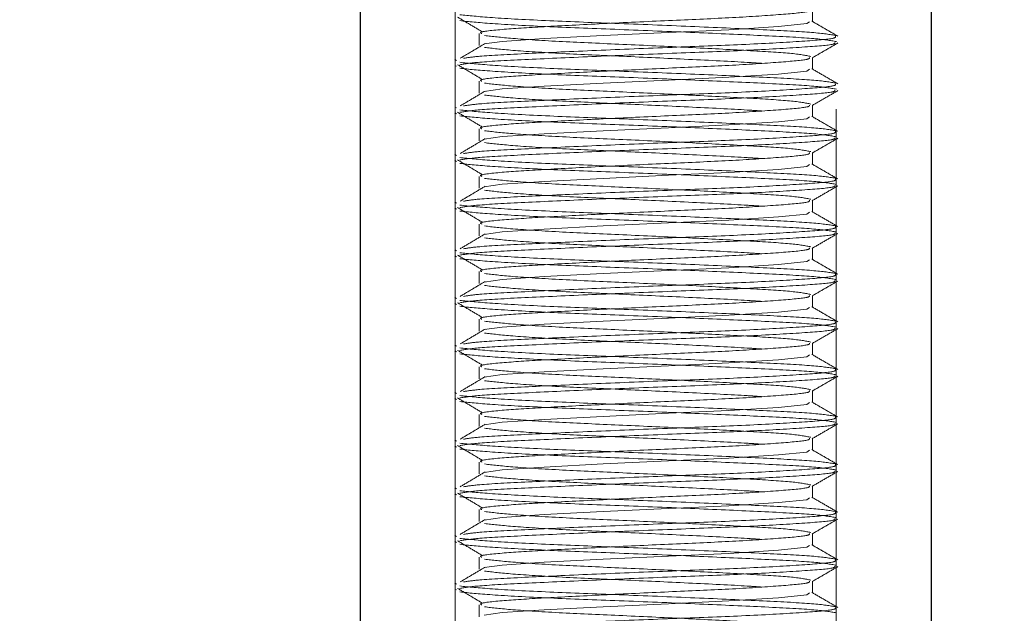
# Paper-space layout 'Sheet2' of a CAD drawing. Units: millimetres. Extents: x 5 to 292, y 5 to 205.
# Drawn here: x 23 to 24, y 133 to 134 of the extents above; entities that cross this region are included whole.
import ezdxf

# ---------------------------------------------------------------- set-up
doc = ezdxf.new("R2010")
doc.units = ezdxf.units.MM
doc.linetypes.add('HIDDEN', pattern=[1.905, 1.27, -0.635])

psp = doc.layouts.new('Sheet2')

# ---------------------------------------------------------------- linework, layer by layer
at = {"color": 7, "linetype": 'Continuous', "lineweight": 25}
for p, q in [((23.41036, 133.90414), (23.41036, 130.33271)), ((24.2675, 130.33271), (24.2675, 133.90414))]:
    psp.add_line(p, q, dxfattribs=at)
at = {"color": 7, "linetype": 'HIDDEN', "lineweight": 18}
for p, q in [((23.55322, 133.90414), (23.55322, 130.33271)), ((24.12464, 130.33271), (24.12464, 133.90414)), ((24.08893, 133.63919), (24.08893, 133.65704)), ((23.58893, 133.62133), (23.58893, 133.60347)), ((23.55514, 133.58115), (23.55274, 133.58261)), ((23.55511, 133.57223), (23.55274, 133.57368)), ((24.08893, 133.56776), (24.08893, 133.58561)), ((23.58893, 133.5499), (23.58893, 133.53204)), ((24.08893, 133.49633), (24.08893, 133.51419)), ((23.55514, 133.50972), (23.55274, 133.51118)), ((23.55511, 133.50081), (23.55274, 133.50225)), ((23.58893, 133.47847), (23.58893, 133.46061)), ((23.55514, 133.43829), (23.55274, 133.43975)), ((24.08893, 133.4249), (24.08893, 133.44276)), ((23.55511, 133.42938), (23.55274, 133.43083)), ((23.58893, 133.40704), (23.58893, 133.38919)), ((23.55514, 133.36686), (23.55274, 133.36833)), ((24.08893, 133.35347), (24.08893, 133.37133)), ((23.55511, 133.35795), (23.55274, 133.3594)), ((23.58893, 133.33561), (23.58893, 133.31776)), ((23.55514, 133.29543), (23.55274, 133.2969)), ((24.08893, 133.28204), (24.08893, 133.2999)), ((23.55511, 133.28652), (23.55274, 133.28797)), ((23.58893, 133.26419), (23.58893, 133.24633)), ((23.55514, 133.22401), (23.55274, 133.22547)), ((24.08893, 133.21061), (24.08893, 133.22847)), ((23.55511, 133.21509), (23.55274, 133.21654)), ((23.58893, 133.19276), (23.58893, 133.1749)), ((23.55514, 133.15258), (23.55274, 133.15404)), ((23.55511, 133.14366), (23.55274, 133.14511)), ((24.08893, 133.13919), (24.08893, 133.15704)), ((23.58893, 133.12133), (23.58893, 133.10347)), ((24.08893, 133.06776), (24.08893, 133.08561)), ((23.55514, 133.08115), (23.55274, 133.08261)), ((23.55511, 133.07223), (23.55274, 133.07368)), ((23.58893, 133.0499), (23.58893, 133.03204)), ((24.08893, 132.99633), (24.08893, 133.01419)), ((23.55514, 133.00972), (23.55274, 133.01118)), ((23.55511, 133.00081), (23.55274, 133.00225)), ((23.58893, 132.97847), (23.58893, 132.96061)), ((23.55514, 132.93829), (23.55274, 132.93975)), ((24.08893, 132.9249), (24.08893, 132.94276)), ((23.55511, 132.92938), (23.55274, 132.93083)), ((23.58893, 132.90704), (23.58893, 132.88919)), ((23.55514, 132.86686), (23.55274, 132.86833)), ((24.08893, 132.85347), (24.08893, 132.87133)), ((23.55511, 132.85795), (23.55274, 132.8594)), ((23.58893, 132.83561), (23.58893, 132.81776)), ((23.55514, 132.79543), (23.55274, 132.7969)), ((24.08893, 132.78204), (24.08893, 132.7999)), ((23.55511, 132.78652), (23.55274, 132.78797)), ((23.58893, 132.76419), (23.58893, 132.74633))]:
    psp.add_line(p, q, dxfattribs=at)
at = {"color": 7, "linetype": 'HIDDEN', "lineweight": 18, "flags": 128}
for points in [[(23.5967, 133.60576), (23.62336, 133.60965), (23.68653, 133.61383), (23.77492, 133.61843), (23.77492, 133.61843), (23.87325, 133.62302), (23.96357, 133.6272), (24.03814, 133.63192), (24.0806, 133.63628), (24.08472, 133.63919)], [(23.5967, 133.53433), (23.62336, 133.53823), (23.68653, 133.5424), (23.77492, 133.547), (23.77492, 133.547), (23.87325, 133.5516), (23.96357, 133.55577), (24.03814, 133.56049), (24.0806, 133.56485), (24.08472, 133.56776)], [(23.5967, 133.4629), (23.62336, 133.4668), (23.68653, 133.47097), (23.77492, 133.47557), (23.77492, 133.47557), (23.87325, 133.48017), (23.96357, 133.48434), (24.03814, 133.48906), (24.0806, 133.49343), (24.08472, 133.49633)], [(23.5967, 133.39147), (23.62336, 133.39537), (23.68653, 133.39954), (23.77492, 133.40414), (23.77492, 133.40414), (23.87325, 133.40874), (23.96357, 133.41291), (24.03814, 133.41763), (24.0806, 133.422), (24.08472, 133.4249)], [(23.5967, 133.32004), (23.62336, 133.32394), (23.68653, 133.32811), (23.77492, 133.33271), (23.77492, 133.33271), (23.87325, 133.33731), (23.96357, 133.34148), (24.03814, 133.3462), (24.0806, 133.35057), (24.08472, 133.35347)], [(23.5967, 133.24861), (23.62336, 133.25251), (23.68653, 133.25668), (23.77492, 133.26128), (23.77492, 133.26128), (23.87325, 133.26588), (23.96357, 133.27005), (24.03814, 133.27478), (24.0806, 133.27914), (24.08472, 133.28204)], [(23.5967, 133.17718), (23.62336, 133.18108), (23.68653, 133.18525), (23.77492, 133.18985), (23.77492, 133.18985), (23.87325, 133.19445), (23.96357, 133.19863), (24.03814, 133.20335), (24.0806, 133.20771), (24.08472, 133.21061)], [(23.5967, 133.10576), (23.62336, 133.10965), (23.68653, 133.11383), (23.77492, 133.11843), (23.77492, 133.11843), (23.87325, 133.12302), (23.96357, 133.1272), (24.03814, 133.13192), (24.0806, 133.13628), (24.08472, 133.13919)], [(23.5967, 133.03433), (23.62336, 133.03823), (23.68653, 133.0424), (23.77492, 133.047), (23.77492, 133.047), (23.87325, 133.0516), (23.96357, 133.05577), (24.03814, 133.06049), (24.0806, 133.06485), (24.08472, 133.06776)], [(23.5967, 132.9629), (23.62336, 132.9668), (23.68653, 132.97097), (23.77492, 132.97557), (23.77492, 132.97557), (23.87325, 132.98017), (23.96357, 132.98434), (24.03814, 132.98906), (24.0806, 132.99343), (24.08472, 132.99633)], [(23.5967, 132.89147), (23.62336, 132.89537), (23.68653, 132.89954), (23.77492, 132.90414), (23.77492, 132.90414), (23.87325, 132.90874), (23.96357, 132.91291), (24.03814, 132.91763), (24.0806, 132.922), (24.08472, 132.9249)], [(23.5967, 132.82004), (23.62336, 132.82394), (23.68653, 132.82811), (23.77492, 132.83271), (23.77492, 132.83271), (23.87325, 132.83731), (23.96357, 132.84148), (24.03814, 132.8462), (24.0806, 132.85057), (24.08472, 132.85347)], [(23.5967, 132.74861), (23.62336, 132.75251), (23.68653, 132.75668), (23.77492, 132.76128), (23.77492, 132.76128), (23.87325, 132.76588), (23.96357, 132.77005), (24.03814, 132.77478), (24.0806, 132.77914), (24.08472, 132.78204)]]:
    psp.add_lwpolyline(points, dxfattribs=at)
at = {"color": 7, "linetype": 'Continuous', "lineweight": 18}
psp.add_circle((23.83893, 131.52528), 5.3704, dxfattribs=at)
at = {"color": 7, "linetype": 'HIDDEN', "lineweight": 18}
for points, knots in [([(24.12479, 133.61843), (24.11529, 133.62001), (24.09646, 133.62314), (24.01795, 133.62716), (23.91499, 133.63182), (23.79927, 133.63648), (23.6905, 133.64051), (23.60146, 133.64537), (23.57363, 133.64825), (23.55989, 133.64968)], [0, 0, 0, 0, 0.1427895, 0.2828618, 0.4274279, 0.571994, 0.7120663, 0.8578944, 1, 1, 1, 1]), ([(23.59314, 133.62133), (23.59199, 133.62181), (23.5873, 133.62377), (23.61872, 133.62761), (23.68297, 133.63162), (23.77336, 133.63628), (23.87303, 133.64094), (23.96818, 133.64497), (24.04193, 133.64984), (24.08488, 133.65364), (24.08476, 133.65607), (24.08472, 133.65704)], [0, 0, 0, 0, 0.0415545, 0.1689018, 0.2912175, 0.4174615, 0.5437055, 0.6660212, 0.7933684, 0.9174615, 1, 1, 1, 1]), ([(23.5567, 133.64607), (23.56296, 133.64234), (23.57548, 133.63488), (23.58802, 133.62742), (23.59429, 133.6237)], [0, 0, 0, 0, 0.50001102, 1, 1, 1, 1]), ([(24.12512, 133.6094), (24.11564, 133.61101), (24.09675, 133.61422), (24.01689, 133.61828), (23.91382, 133.62294), (23.79927, 133.62755), (23.69051, 133.63158), (23.60146, 133.63644), (23.57363, 133.63932), (23.55989, 133.64075)], [0, 0, 0, 0, 0.1453863, 0.2894273, 0.4291625, 0.5732907, 0.7129386, 0.8583249, 1, 1, 1, 1]), ([(24.12695, 133.61757), (24.12049, 133.62131), (24.10758, 133.62879), (24.09467, 133.63626), (24.08821, 133.64)], [0, 0, 0, 0, 0.5000543, 1, 1, 1, 1]), ([(23.56559, 133.58424), (23.57218, 133.58529), (23.58842, 133.58789), (23.66043, 133.59144), (23.76278, 133.5961), (23.87843, 133.60077), (23.98807, 133.60479), (24.0736, 133.60966), (24.12514, 133.6137), (24.12405, 133.61639), (24.12355, 133.61761)], [0, 0, 0, 0, 0.0891878, 0.2199124, 0.3548308, 0.4897493, 0.6204739, 0.7565702, 0.8891923, 1, 1, 1, 1]), ([(24.08679, 133.58708), (24.07858, 133.58869), (24.06247, 133.59186), (23.99397, 133.59591), (23.9048, 133.60057), (23.80458, 133.60523), (23.71038, 133.60926), (23.63327, 133.61412), (23.60916, 133.617), (23.59726, 133.61843)], [0, 0, 0, 0, 0.145389, 0.2850336, 0.4291631, 0.5732926, 0.7129372, 0.8583262, 1, 1, 1, 1]), ([(23.56026, 133.57463), (23.56807, 133.57592), (23.58529, 133.57875), (23.66018, 133.58252), (23.76285, 133.58717), (23.87839, 133.59184), (23.98814, 133.59586), (24.07333, 133.60073), (24.12291, 133.60453), (24.12278, 133.60696), (24.12273, 133.60793)], [0, 0, 0, 0, 0.10900009, 0.24013926, 0.37548563, 0.510832, 0.64197116, 0.778499, 0.91154175, 1, 1, 1, 1]), ([(23.59813, 133.60661), (23.59187, 133.60288), (23.57935, 133.59542), (23.56681, 133.58796), (23.56054, 133.58423)], [0, 0, 0, 0, 0.4999863, 1, 1, 1, 1]), ([(24.08839, 133.5848), (24.09485, 133.58854), (24.10777, 133.59602), (24.12068, 133.60349), (24.12714, 133.60723)], [0, 0, 0, 0, 0.4999378, 1, 1, 1, 1]), ([(24.01243, 133.57672), (24.0057, 133.57718), (23.97815, 133.57906), (23.90346, 133.58271), (23.80493, 133.58737), (23.71029, 133.5914), (23.63329, 133.59626), (23.60917, 133.59914), (23.59726, 133.60057)], [0, 0, 0, 0, 0.0612362, 0.2504808, 0.4397254, 0.6230813, 0.8139798, 1, 1, 1, 1]), ([(23.5567, 133.57464), (23.56296, 133.57091), (23.57548, 133.56345), (23.58802, 133.556), (23.59429, 133.55227)], [0, 0, 0, 0, 0.500011, 1, 1, 1, 1]), ([(24.12479, 133.547), (24.11529, 133.54858), (24.09646, 133.55171), (24.01795, 133.55574), (23.91499, 133.56039), (23.79927, 133.56505), (23.6905, 133.56908), (23.60146, 133.57394), (23.57363, 133.57682), (23.55989, 133.57825)], [0, 0, 0, 0, 0.1427895, 0.2828618, 0.4274279, 0.571994, 0.7120663, 0.8578944, 1, 1, 1, 1]), ([(23.59314, 133.5499), (23.59199, 133.55038), (23.5873, 133.55234), (23.61872, 133.55618), (23.68297, 133.56019), (23.77336, 133.56485), (23.87303, 133.56952), (23.96818, 133.57354), (24.04193, 133.57841), (24.08488, 133.58221), (24.08476, 133.58464), (24.08472, 133.58561)], [0, 0, 0, 0, 0.0415545, 0.1689018, 0.2912175, 0.4174615, 0.5437055, 0.6660212, 0.7933684, 0.9174615, 1, 1, 1, 1]), ([(24.12512, 133.53797), (24.11564, 133.53958), (24.09675, 133.5428), (24.01689, 133.54685), (23.91382, 133.55151), (23.79927, 133.55612), (23.69051, 133.56015), (23.60146, 133.56501), (23.57363, 133.56789), (23.55989, 133.56932)], [0, 0, 0, 0, 0.1453863, 0.2894273, 0.4291625, 0.5732907, 0.7129386, 0.8583249, 1, 1, 1, 1]), ([(24.12695, 133.54614), (24.12049, 133.54988), (24.10758, 133.55736), (24.09467, 133.56483), (24.08821, 133.56857)], [0, 0, 0, 0, 0.5000543, 1, 1, 1, 1]), ([(23.56559, 133.51281), (23.57218, 133.51386), (23.58842, 133.51646), (23.66043, 133.52001), (23.76278, 133.52468), (23.87843, 133.52934), (23.98807, 133.53336), (24.0736, 133.53823), (24.12514, 133.54227), (24.12405, 133.54496), (24.12355, 133.54618)], [0, 0, 0, 0, 0.0891878, 0.2199124, 0.3548308, 0.4897493, 0.6204739, 0.7565702, 0.8891923, 1, 1, 1, 1]), ([(24.08679, 133.51565), (24.07858, 133.51726), (24.06247, 133.52043), (23.99397, 133.52449), (23.9048, 133.52914), (23.80458, 133.5338), (23.71038, 133.53783), (23.63327, 133.54269), (23.60916, 133.54557), (23.59726, 133.547)], [0, 0, 0, 0, 0.145389, 0.2850336, 0.4291631, 0.5732926, 0.7129372, 0.8583262, 1, 1, 1, 1]), ([(23.56026, 133.50321), (23.56807, 133.50449), (23.58529, 133.50732), (23.66018, 133.51109), (23.76285, 133.51575), (23.87839, 133.52041), (23.98814, 133.52443), (24.07333, 133.5293), (24.12291, 133.5331), (24.12278, 133.53553), (24.12273, 133.53651)], [0, 0, 0, 0, 0.10900009, 0.24013926, 0.37548563, 0.510832, 0.64197116, 0.778499, 0.91154175, 1, 1, 1, 1]), ([(23.59813, 133.53518), (23.59187, 133.53145), (23.57935, 133.52399), (23.56681, 133.51653), (23.56054, 133.51281)], [0, 0, 0, 0, 0.4999863, 1, 1, 1, 1]), ([(24.01243, 133.50529), (24.0057, 133.50575), (23.97815, 133.50763), (23.90346, 133.51128), (23.80493, 133.51594), (23.71029, 133.51997), (23.63329, 133.52483), (23.60917, 133.52772), (23.59726, 133.52914)], [0, 0, 0, 0, 0.0612362, 0.2504808, 0.4397254, 0.6230813, 0.8139798, 1, 1, 1, 1]), ([(24.08839, 133.51337), (24.09485, 133.51711), (24.10777, 133.52459), (24.12068, 133.53207), (24.12714, 133.5358)], [0, 0, 0, 0, 0.4999378, 1, 1, 1, 1]), ([(23.59314, 133.47847), (23.59199, 133.47895), (23.5873, 133.48091), (23.61872, 133.48475), (23.68297, 133.48876), (23.77336, 133.49343), (23.87303, 133.49809), (23.96818, 133.50211), (24.04193, 133.50698), (24.08488, 133.51078), (24.08476, 133.51321), (24.08472, 133.51419)], [0, 0, 0, 0, 0.0415545, 0.1689018, 0.2912175, 0.4174615, 0.5437055, 0.6660212, 0.7933684, 0.9174615, 1, 1, 1, 1]), ([(23.5567, 133.50321), (23.56296, 133.49948), (23.57548, 133.49202), (23.58802, 133.48457), (23.59429, 133.48084)], [0, 0, 0, 0, 0.50001102, 1, 1, 1, 1]), ([(24.12479, 133.47557), (24.11529, 133.47715), (24.09646, 133.48028), (24.01795, 133.48431), (23.91499, 133.48896), (23.79927, 133.49362), (23.6905, 133.49765), (23.60146, 133.50251), (23.57363, 133.50539), (23.55989, 133.50682)], [0, 0, 0, 0, 0.1427895, 0.2828618, 0.4274279, 0.571994, 0.7120663, 0.8578944, 1, 1, 1, 1]), ([(24.12512, 133.46654), (24.11564, 133.46815), (24.09675, 133.47137), (24.01689, 133.47542), (23.91382, 133.48008), (23.79927, 133.48469), (23.69051, 133.48872), (23.60146, 133.49358), (23.57363, 133.49647), (23.55989, 133.49789)], [0, 0, 0, 0, 0.1453863, 0.2894273, 0.4291625, 0.5732907, 0.7129386, 0.8583249, 1, 1, 1, 1]), ([(24.12695, 133.47472), (24.12049, 133.47845), (24.10758, 133.48593), (24.09467, 133.49341), (24.08821, 133.49714)], [0, 0, 0, 0, 0.5000543, 1, 1, 1, 1]), ([(23.56559, 133.44138), (23.57218, 133.44243), (23.58842, 133.44503), (23.66043, 133.44859), (23.76278, 133.45325), (23.87843, 133.45791), (23.98807, 133.46193), (24.0736, 133.4668), (24.12514, 133.47084), (24.12405, 133.47353), (24.12355, 133.47476)], [0, 0, 0, 0, 0.0891878, 0.2199124, 0.3548308, 0.4897493, 0.6204739, 0.7565702, 0.8891923, 1, 1, 1, 1]), ([(24.08679, 133.44422), (24.07858, 133.44583), (24.06247, 133.449), (23.99397, 133.45306), (23.9048, 133.45771), (23.80458, 133.46237), (23.71038, 133.4664), (23.63327, 133.47126), (23.60916, 133.47414), (23.59726, 133.47557)], [0, 0, 0, 0, 0.145389, 0.2850336, 0.4291631, 0.5732926, 0.7129372, 0.8583262, 1, 1, 1, 1]), ([(23.56026, 133.43178), (23.56807, 133.43306), (23.58529, 133.4359), (23.66018, 133.43966), (23.76285, 133.44432), (23.87839, 133.44898), (23.98814, 133.453), (24.07333, 133.45788), (24.12291, 133.46167), (24.12278, 133.46411), (24.12273, 133.46508)], [0, 0, 0, 0, 0.10900009, 0.24013926, 0.37548563, 0.510832, 0.64197116, 0.778499, 0.91154175, 1, 1, 1, 1]), ([(23.59813, 133.46375), (23.59187, 133.46002), (23.57935, 133.45256), (23.56681, 133.44511), (23.56054, 133.44138)], [0, 0, 0, 0, 0.4999863, 1, 1, 1, 1]), ([(24.01243, 133.43386), (24.0057, 133.43432), (23.97815, 133.43621), (23.90346, 133.43985), (23.80493, 133.44451), (23.71029, 133.44854), (23.63329, 133.4534), (23.60917, 133.45629), (23.59726, 133.45771)], [0, 0, 0, 0, 0.0612362, 0.2504808, 0.4397254, 0.6230813, 0.8139798, 1, 1, 1, 1]), ([(24.08839, 133.44195), (24.09485, 133.44568), (24.10777, 133.45316), (24.12068, 133.46064), (24.12714, 133.46438)], [0, 0, 0, 0, 0.4999378, 1, 1, 1, 1]), ([(23.59314, 133.40704), (23.59199, 133.40752), (23.5873, 133.40948), (23.61872, 133.41332), (23.68297, 133.41733), (23.77336, 133.422), (23.87303, 133.42666), (23.96818, 133.43068), (24.04193, 133.43555), (24.08488, 133.43935), (24.08476, 133.44178), (24.08472, 133.44276)], [0, 0, 0, 0, 0.0415545, 0.1689018, 0.2912175, 0.4174615, 0.5437055, 0.6660212, 0.7933684, 0.9174615, 1, 1, 1, 1]), ([(23.5567, 133.43178), (23.56296, 133.42805), (23.57548, 133.4206), (23.58802, 133.41314), (23.59429, 133.40941)], [0, 0, 0, 0, 0.50001102, 1, 1, 1, 1]), ([(24.12479, 133.40414), (24.11529, 133.40572), (24.09646, 133.40885), (24.01795, 133.41288), (23.91499, 133.41753), (23.79927, 133.42219), (23.6905, 133.42622), (23.60146, 133.43108), (23.57363, 133.43397), (23.55989, 133.43539)], [0, 0, 0, 0, 0.1427895, 0.2828618, 0.4274279, 0.571994, 0.7120663, 0.8578944, 1, 1, 1, 1]), ([(24.12512, 133.39511), (24.11564, 133.39673), (24.09675, 133.39994), (24.01689, 133.40399), (23.91382, 133.40865), (23.79927, 133.41327), (23.69051, 133.41729), (23.60146, 133.42215), (23.57363, 133.42504), (23.55989, 133.42646)], [0, 0, 0, 0, 0.1453863, 0.2894273, 0.4291625, 0.5732907, 0.7129386, 0.8583249, 1, 1, 1, 1]), ([(24.12695, 133.40329), (24.12049, 133.40702), (24.10758, 133.4145), (24.09467, 133.42198), (24.08821, 133.42572)], [0, 0, 0, 0, 0.5000543, 1, 1, 1, 1]), ([(23.56559, 133.36995), (23.57218, 133.37101), (23.58842, 133.3736), (23.66043, 133.37716), (23.76278, 133.38182), (23.87843, 133.38648), (23.98807, 133.3905), (24.0736, 133.39538), (24.12514, 133.39941), (24.12405, 133.4021), (24.12355, 133.40333)], [0, 0, 0, 0, 0.08918775, 0.21991235, 0.35483085, 0.48974934, 0.62047394, 0.75657017, 0.88919234, 1, 1, 1, 1]), ([(24.08679, 133.37279), (24.07858, 133.3744), (24.06247, 133.37757), (23.99397, 133.38163), (23.9048, 133.38628), (23.80458, 133.39094), (23.71038, 133.39497), (23.63327, 133.39983), (23.60916, 133.40272), (23.59726, 133.40414)], [0, 0, 0, 0, 0.145389, 0.2850336, 0.4291631, 0.5732926, 0.7129372, 0.8583262, 1, 1, 1, 1]), ([(23.56026, 133.36035), (23.56807, 133.36163), (23.58529, 133.36447), (23.66018, 133.36823), (23.76285, 133.37289), (23.87839, 133.37755), (23.98814, 133.38157), (24.07333, 133.38645), (24.12291, 133.39024), (24.12278, 133.39268), (24.12273, 133.39365)], [0, 0, 0, 0, 0.1090001, 0.2401393, 0.3754856, 0.510832, 0.6419712, 0.778499, 0.9115418, 1, 1, 1, 1]), ([(23.59813, 133.39232), (23.59187, 133.38859), (23.57935, 133.38114), (23.56681, 133.37368), (23.56054, 133.36995)], [0, 0, 0, 0, 0.4999863, 1, 1, 1, 1]), ([(24.01243, 133.36243), (24.0057, 133.36289), (23.97815, 133.36478), (23.90346, 133.36843), (23.80493, 133.37309), (23.71029, 133.37711), (23.63329, 133.38197), (23.60917, 133.38486), (23.59726, 133.38628)], [0, 0, 0, 0, 0.0612362, 0.2504808, 0.4397254, 0.6230813, 0.8139798, 1, 1, 1, 1]), ([(24.08839, 133.37052), (24.09485, 133.37426), (24.10777, 133.38173), (24.12068, 133.38921), (24.12714, 133.39295)], [0, 0, 0, 0, 0.4999378, 1, 1, 1, 1]), ([(23.59314, 133.33561), (23.59199, 133.3361), (23.5873, 133.33805), (23.61872, 133.34189), (23.68297, 133.3459), (23.77336, 133.35057), (23.87303, 133.35523), (23.96818, 133.35925), (24.04193, 133.36413), (24.08488, 133.36792), (24.08476, 133.37036), (24.08472, 133.37133)], [0, 0, 0, 0, 0.0415545, 0.1689018, 0.2912175, 0.4174615, 0.5437055, 0.6660212, 0.7933684, 0.9174615, 1, 1, 1, 1]), ([(23.5567, 133.36035), (23.56296, 133.35662), (23.57548, 133.34917), (23.58802, 133.34171), (23.59429, 133.33798)], [0, 0, 0, 0, 0.50001102, 1, 1, 1, 1]), ([(24.12479, 133.33271), (24.11529, 133.33429), (24.09646, 133.33742), (24.01795, 133.34145), (23.91499, 133.3461), (23.79927, 133.35077), (23.6905, 133.35479), (23.60146, 133.35965), (23.57363, 133.36254), (23.55989, 133.36396)], [0, 0, 0, 0, 0.1427895, 0.2828618, 0.4274279, 0.571994, 0.7120663, 0.8578944, 1, 1, 1, 1]), ([(24.12512, 133.32368), (24.11564, 133.3253), (24.09675, 133.32851), (24.01689, 133.33257), (23.91382, 133.33722), (23.79927, 133.34184), (23.69051, 133.34586), (23.60146, 133.35073), (23.57363, 133.35361), (23.55989, 133.35503)], [0, 0, 0, 0, 0.1453863, 0.2894273, 0.4291625, 0.5732907, 0.7129386, 0.8583249, 1, 1, 1, 1]), ([(24.12695, 133.33186), (24.12049, 133.3356), (24.10758, 133.34307), (24.09467, 133.35055), (24.08821, 133.35429)], [0, 0, 0, 0, 0.5000543, 1, 1, 1, 1]), ([(23.56026, 133.28892), (23.56807, 133.29021), (23.58529, 133.29304), (23.66018, 133.2968), (23.76285, 133.30146), (23.87839, 133.30612), (23.98814, 133.31015), (24.07333, 133.31502), (24.12291, 133.31881), (24.12278, 133.32125), (24.12273, 133.32222)], [0, 0, 0, 0, 0.10900009, 0.24013926, 0.37548563, 0.510832, 0.64197116, 0.778499, 0.91154175, 1, 1, 1, 1]), ([(23.56559, 133.29852), (23.57218, 133.29958), (23.58842, 133.30217), (23.66043, 133.30573), (23.76278, 133.31039), (23.87843, 133.31505), (23.98807, 133.31907), (24.0736, 133.32395), (24.12514, 133.32799), (24.12405, 133.33067), (24.12355, 133.3319)], [0, 0, 0, 0, 0.08918775, 0.21991235, 0.35483085, 0.48974934, 0.62047394, 0.75657017, 0.88919234, 1, 1, 1, 1]), ([(24.08679, 133.30136), (24.07858, 133.30298), (24.06247, 133.30614), (23.99397, 133.3102), (23.9048, 133.31485), (23.80458, 133.31952), (23.71038, 133.32354), (23.63327, 133.3284), (23.60916, 133.33129), (23.59726, 133.33271)], [0, 0, 0, 0, 0.145389, 0.2850336, 0.4291631, 0.5732926, 0.7129372, 0.8583262, 1, 1, 1, 1]), ([(24.08839, 133.29909), (24.09485, 133.30283), (24.10777, 133.3103), (24.12068, 133.31778), (24.12714, 133.32152)], [0, 0, 0, 0, 0.4999378, 1, 1, 1, 1]), ([(23.59813, 133.3209), (23.59187, 133.31717), (23.57935, 133.30971), (23.56681, 133.30225), (23.56054, 133.29852)], [0, 0, 0, 0, 0.4999863, 1, 1, 1, 1]), ([(24.01243, 133.291), (24.0057, 133.29147), (23.97815, 133.29335), (23.90346, 133.297), (23.80493, 133.30166), (23.71029, 133.30568), (23.63329, 133.31055), (23.60917, 133.31343), (23.59726, 133.31485)], [0, 0, 0, 0, 0.0612362, 0.2504808, 0.4397254, 0.6230813, 0.8139798, 1, 1, 1, 1]), ([(24.12479, 133.26128), (24.11529, 133.26286), (24.09646, 133.26599), (24.01795, 133.27002), (23.91499, 133.27467), (23.79927, 133.27934), (23.6905, 133.28336), (23.60146, 133.28823), (23.57363, 133.29111), (23.55989, 133.29253)], [0, 0, 0, 0, 0.1427895, 0.2828618, 0.4274279, 0.571994, 0.7120663, 0.8578944, 1, 1, 1, 1]), ([(23.59314, 133.26419), (23.59199, 133.26467), (23.5873, 133.26663), (23.61872, 133.27047), (23.68297, 133.27448), (23.77336, 133.27914), (23.87303, 133.2838), (23.96818, 133.28783), (24.04193, 133.2927), (24.08488, 133.29649), (24.08476, 133.29893), (24.08472, 133.2999)], [0, 0, 0, 0, 0.0415545, 0.1689018, 0.2912175, 0.4174615, 0.5437055, 0.6660212, 0.7933684, 0.9174615, 1, 1, 1, 1]), ([(23.5567, 133.28892), (23.56296, 133.28519), (23.57548, 133.27774), (23.58802, 133.27028), (23.59429, 133.26655)], [0, 0, 0, 0, 0.500011, 1, 1, 1, 1]), ([(24.12512, 133.25225), (24.11564, 133.25387), (24.09675, 133.25708), (24.01689, 133.26114), (23.91382, 133.26579), (23.79927, 133.27041), (23.69051, 133.27443), (23.60146, 133.2793), (23.57363, 133.28218), (23.55989, 133.2836)], [0, 0, 0, 0, 0.1453863, 0.2894273, 0.4291625, 0.5732907, 0.7129386, 0.8583249, 1, 1, 1, 1]), ([(24.12695, 133.26043), (24.12049, 133.26417), (24.10758, 133.27164), (24.09467, 133.27912), (24.08821, 133.28286)], [0, 0, 0, 0, 0.5000543, 1, 1, 1, 1]), ([(23.56026, 133.21749), (23.56807, 133.21878), (23.58529, 133.22161), (23.66018, 133.22537), (23.76285, 133.23003), (23.87839, 133.23469), (23.98814, 133.23872), (24.07333, 133.24359), (24.12291, 133.24739), (24.12278, 133.24982), (24.12273, 133.25079)], [0, 0, 0, 0, 0.10900009, 0.24013926, 0.37548563, 0.510832, 0.64197116, 0.778499, 0.91154175, 1, 1, 1, 1]), ([(23.59813, 133.24947), (23.59187, 133.24574), (23.57935, 133.23828), (23.56681, 133.23082), (23.56054, 133.22709)], [0, 0, 0, 0, 0.4999863, 1, 1, 1, 1]), ([(23.56559, 133.2271), (23.57218, 133.22815), (23.58842, 133.23075), (23.66043, 133.2343), (23.76278, 133.23896), (23.87843, 133.24362), (23.98807, 133.24765), (24.0736, 133.25252), (24.12514, 133.25656), (24.12405, 133.25925), (24.12355, 133.26047)], [0, 0, 0, 0, 0.08918775, 0.21991235, 0.35483085, 0.48974934, 0.62047394, 0.75657017, 0.88919234, 1, 1, 1, 1]), ([(24.08679, 133.22993), (24.07858, 133.23155), (24.06247, 133.23471), (23.99397, 133.23877), (23.9048, 133.24342), (23.80458, 133.24809), (23.71038, 133.25211), (23.63327, 133.25697), (23.60916, 133.25986), (23.59726, 133.26128)], [0, 0, 0, 0, 0.145389, 0.2850336, 0.4291631, 0.5732926, 0.7129372, 0.8583262, 1, 1, 1, 1]), ([(24.08839, 133.22766), (24.09485, 133.2314), (24.10777, 133.23888), (24.12068, 133.24635), (24.12714, 133.25009)], [0, 0, 0, 0, 0.4999378, 1, 1, 1, 1]), ([(24.01243, 133.21958), (24.0057, 133.22004), (23.97815, 133.22192), (23.90346, 133.22557), (23.80493, 133.23023), (23.71029, 133.23426), (23.63329, 133.23912), (23.60917, 133.242), (23.59726, 133.24343)], [0, 0, 0, 0, 0.0612362, 0.2504808, 0.4397254, 0.6230813, 0.8139798, 1, 1, 1, 1]), ([(24.12479, 133.18985), (24.11529, 133.19143), (24.09646, 133.19456), (24.01795, 133.19859), (23.91499, 133.20325), (23.79927, 133.20791), (23.6905, 133.21193), (23.60146, 133.2168), (23.57363, 133.21968), (23.55989, 133.2211)], [0, 0, 0, 0, 0.1427895, 0.2828618, 0.4274279, 0.571994, 0.7120663, 0.8578944, 1, 1, 1, 1]), ([(23.59314, 133.19276), (23.59199, 133.19324), (23.5873, 133.1952), (23.61872, 133.19904), (23.68297, 133.20305), (23.77336, 133.20771), (23.87303, 133.21237), (23.96818, 133.2164), (24.04193, 133.22127), (24.08488, 133.22507), (24.08476, 133.2275), (24.08472, 133.22847)], [0, 0, 0, 0, 0.0415545, 0.1689018, 0.2912175, 0.4174615, 0.5437055, 0.6660212, 0.7933684, 0.9174615, 1, 1, 1, 1]), ([(23.5567, 133.21749), (23.56296, 133.21377), (23.57548, 133.20631), (23.58802, 133.19885), (23.59429, 133.19512)], [0, 0, 0, 0, 0.50001102, 1, 1, 1, 1]), ([(24.12512, 133.18083), (24.11564, 133.18244), (24.09675, 133.18565), (24.01689, 133.18971), (23.91382, 133.19437), (23.79927, 133.19898), (23.69051, 133.20301), (23.60146, 133.20787), (23.57363, 133.21075), (23.55989, 133.21218)], [0, 0, 0, 0, 0.1453863, 0.2894273, 0.4291625, 0.5732907, 0.7129386, 0.8583249, 1, 1, 1, 1]), ([(24.12695, 133.189), (24.12049, 133.19274), (24.10758, 133.20021), (24.09467, 133.20769), (24.08821, 133.21143)], [0, 0, 0, 0, 0.5000543, 1, 1, 1, 1]), ([(23.56559, 133.15567), (23.57218, 133.15672), (23.58842, 133.15932), (23.66043, 133.16287), (23.76278, 133.16753), (23.87843, 133.17219), (23.98807, 133.17622), (24.0736, 133.18109), (24.12514, 133.18513), (24.12405, 133.18782), (24.12355, 133.18904)], [0, 0, 0, 0, 0.0891878, 0.2199124, 0.3548308, 0.4897493, 0.6204739, 0.7565702, 0.8891923, 1, 1, 1, 1]), ([(24.08679, 133.1585), (24.07858, 133.16012), (24.06247, 133.16328), (23.99397, 133.16734), (23.9048, 133.172), (23.80458, 133.17666), (23.71038, 133.18068), (23.63327, 133.18555), (23.60916, 133.18843), (23.59726, 133.18985)], [0, 0, 0, 0, 0.145389, 0.2850336, 0.4291631, 0.5732926, 0.7129372, 0.8583262, 1, 1, 1, 1]), ([(23.56026, 133.14606), (23.56807, 133.14735), (23.58529, 133.15018), (23.66018, 133.15395), (23.76285, 133.1586), (23.87839, 133.16327), (23.98814, 133.16729), (24.07333, 133.17216), (24.12291, 133.17596), (24.12278, 133.17839), (24.12273, 133.17936)], [0, 0, 0, 0, 0.1090001, 0.2401393, 0.3754856, 0.510832, 0.6419712, 0.778499, 0.9115418, 1, 1, 1, 1]), ([(23.59813, 133.17804), (23.59187, 133.17431), (23.57935, 133.16685), (23.56681, 133.15939), (23.56054, 133.15566)], [0, 0, 0, 0, 0.4999863, 1, 1, 1, 1]), ([(24.08839, 133.15623), (24.09485, 133.15997), (24.10777, 133.16745), (24.12068, 133.17492), (24.12714, 133.17866)], [0, 0, 0, 0, 0.4999378, 1, 1, 1, 1]), ([(24.01243, 133.14815), (24.0057, 133.14861), (23.97815, 133.15049), (23.90346, 133.15414), (23.80493, 133.1588), (23.71029, 133.16283), (23.63329, 133.16769), (23.60917, 133.17057), (23.59726, 133.172)], [0, 0, 0, 0, 0.0612362, 0.2504808, 0.4397254, 0.6230813, 0.8139798, 1, 1, 1, 1]), ([(23.5567, 133.14607), (23.56296, 133.14234), (23.57548, 133.13488), (23.58802, 133.12742), (23.59429, 133.1237)], [0, 0, 0, 0, 0.50001102, 1, 1, 1, 1]), ([(24.12479, 133.11843), (24.11529, 133.12001), (24.09646, 133.12314), (24.01795, 133.12716), (23.91499, 133.13182), (23.79927, 133.13648), (23.6905, 133.14051), (23.60146, 133.14537), (23.57363, 133.14825), (23.55989, 133.14968)], [0, 0, 0, 0, 0.1427895, 0.2828618, 0.4274279, 0.571994, 0.7120663, 0.8578944, 1, 1, 1, 1]), ([(23.59314, 133.12133), (23.59199, 133.12181), (23.5873, 133.12377), (23.61872, 133.12761), (23.68297, 133.13162), (23.77336, 133.13628), (23.87303, 133.14094), (23.96818, 133.14497), (24.04193, 133.14984), (24.08488, 133.15364), (24.08476, 133.15607), (24.08472, 133.15704)], [0, 0, 0, 0, 0.0415545, 0.1689018, 0.2912175, 0.4174615, 0.5437055, 0.6660212, 0.7933684, 0.9174615, 1, 1, 1, 1]), ([(24.12512, 133.1094), (24.11564, 133.11101), (24.09675, 133.11422), (24.01689, 133.11828), (23.91382, 133.12294), (23.79927, 133.12755), (23.69051, 133.13158), (23.60146, 133.13644), (23.57363, 133.13932), (23.55989, 133.14075)], [0, 0, 0, 0, 0.1453863, 0.2894273, 0.4291625, 0.5732907, 0.7129386, 0.8583249, 1, 1, 1, 1]), ([(24.12695, 133.11757), (24.12049, 133.12131), (24.10758, 133.12879), (24.09467, 133.13626), (24.08821, 133.14)], [0, 0, 0, 0, 0.5000543, 1, 1, 1, 1]), ([(23.56559, 133.08424), (23.57218, 133.08529), (23.58842, 133.08789), (23.66043, 133.09144), (23.76278, 133.0961), (23.87843, 133.10077), (23.98807, 133.10479), (24.0736, 133.10966), (24.12514, 133.1137), (24.12405, 133.11639), (24.12355, 133.11761)], [0, 0, 0, 0, 0.0891878, 0.2199124, 0.3548308, 0.4897493, 0.6204739, 0.7565702, 0.8891923, 1, 1, 1, 1]), ([(24.08679, 133.08708), (24.07858, 133.08869), (24.06247, 133.09186), (23.99397, 133.09591), (23.9048, 133.10057), (23.80458, 133.10523), (23.71038, 133.10926), (23.63327, 133.11412), (23.60916, 133.117), (23.59726, 133.11843)], [0, 0, 0, 0, 0.145389, 0.2850336, 0.4291631, 0.5732926, 0.7129372, 0.8583262, 1, 1, 1, 1]), ([(23.56026, 133.07463), (23.56807, 133.07592), (23.58529, 133.07875), (23.66018, 133.08252), (23.76285, 133.08717), (23.87839, 133.09184), (23.98814, 133.09586), (24.07333, 133.10073), (24.12291, 133.10453), (24.12278, 133.10696), (24.12273, 133.10793)], [0, 0, 0, 0, 0.1090001, 0.2401393, 0.3754856, 0.510832, 0.6419712, 0.778499, 0.9115418, 1, 1, 1, 1]), ([(23.59813, 133.10661), (23.59187, 133.10288), (23.57935, 133.09542), (23.56681, 133.08796), (23.56054, 133.08423)], [0, 0, 0, 0, 0.4999863, 1, 1, 1, 1]), ([(24.01243, 133.07672), (24.0057, 133.07718), (23.97815, 133.07906), (23.90346, 133.08271), (23.80493, 133.08737), (23.71029, 133.0914), (23.63329, 133.09626), (23.60917, 133.09914), (23.59726, 133.10057)], [0, 0, 0, 0, 0.0612362, 0.2504808, 0.4397254, 0.6230813, 0.8139798, 1, 1, 1, 1]), ([(24.08839, 133.0848), (24.09485, 133.08854), (24.10777, 133.09602), (24.12068, 133.10349), (24.12714, 133.10723)], [0, 0, 0, 0, 0.4999378, 1, 1, 1, 1]), ([(23.59314, 133.0499), (23.59199, 133.05038), (23.5873, 133.05234), (23.61872, 133.05618), (23.68297, 133.06019), (23.77336, 133.06485), (23.87303, 133.06952), (23.96818, 133.07354), (24.04193, 133.07841), (24.08488, 133.08221), (24.08476, 133.08464), (24.08472, 133.08561)], [0, 0, 0, 0, 0.0415545, 0.1689018, 0.2912175, 0.4174615, 0.5437055, 0.6660212, 0.7933684, 0.9174615, 1, 1, 1, 1]), ([(23.5567, 133.07464), (23.56296, 133.07091), (23.57548, 133.06345), (23.58802, 133.056), (23.59429, 133.05227)], [0, 0, 0, 0, 0.50001102, 1, 1, 1, 1]), ([(24.12479, 133.047), (24.11529, 133.04858), (24.09646, 133.05171), (24.01795, 133.05574), (23.91499, 133.06039), (23.79927, 133.06505), (23.6905, 133.06908), (23.60146, 133.07394), (23.57363, 133.07682), (23.55989, 133.07825)], [0, 0, 0, 0, 0.1427895, 0.2828618, 0.4274279, 0.571994, 0.7120663, 0.8578944, 1, 1, 1, 1]), ([(24.12512, 133.03797), (24.11564, 133.03958), (24.09675, 133.0428), (24.01689, 133.04685), (23.91382, 133.05151), (23.79927, 133.05612), (23.69051, 133.06015), (23.60146, 133.06501), (23.57363, 133.06789), (23.55989, 133.06932)], [0, 0, 0, 0, 0.1453863, 0.2894273, 0.4291625, 0.5732907, 0.7129386, 0.8583249, 1, 1, 1, 1]), ([(24.12695, 133.04614), (24.12049, 133.04988), (24.10758, 133.05736), (24.09467, 133.06483), (24.08821, 133.06857)], [0, 0, 0, 0, 0.5000543, 1, 1, 1, 1]), ([(23.56559, 133.01281), (23.57218, 133.01386), (23.58842, 133.01646), (23.66043, 133.02001), (23.76278, 133.02468), (23.87843, 133.02934), (23.98807, 133.03336), (24.0736, 133.03823), (24.12514, 133.04227), (24.12405, 133.04496), (24.12355, 133.04618)], [0, 0, 0, 0, 0.0891878, 0.2199124, 0.3548308, 0.4897493, 0.6204739, 0.7565702, 0.8891923, 1, 1, 1, 1]), ([(24.08679, 133.01565), (24.07858, 133.01726), (24.06247, 133.02043), (23.99397, 133.02449), (23.9048, 133.02914), (23.80458, 133.0338), (23.71038, 133.03783), (23.63327, 133.04269), (23.60916, 133.04557), (23.59726, 133.047)], [0, 0, 0, 0, 0.145389, 0.2850336, 0.4291631, 0.5732926, 0.7129372, 0.8583262, 1, 1, 1, 1]), ([(23.56026, 133.00321), (23.56807, 133.00449), (23.58529, 133.00732), (23.66018, 133.01109), (23.76285, 133.01575), (23.87839, 133.02041), (23.98814, 133.02443), (24.07333, 133.0293), (24.12291, 133.0331), (24.12278, 133.03553), (24.12273, 133.03651)], [0, 0, 0, 0, 0.1090001, 0.2401393, 0.3754856, 0.510832, 0.6419712, 0.778499, 0.9115418, 1, 1, 1, 1]), ([(23.59813, 133.03518), (23.59187, 133.03145), (23.57935, 133.02399), (23.56681, 133.01653), (23.56054, 133.01281)], [0, 0, 0, 0, 0.4999863, 1, 1, 1, 1]), ([(24.01243, 133.00529), (24.0057, 133.00575), (23.97815, 133.00763), (23.90346, 133.01128), (23.80493, 133.01594), (23.71029, 133.01997), (23.63329, 133.02483), (23.60917, 133.02772), (23.59726, 133.02914)], [0, 0, 0, 0, 0.0612362, 0.2504808, 0.4397254, 0.6230813, 0.8139798, 1, 1, 1, 1]), ([(24.08839, 133.01337), (24.09485, 133.01711), (24.10777, 133.02459), (24.12068, 133.03207), (24.12714, 133.0358)], [0, 0, 0, 0, 0.4999378, 1, 1, 1, 1]), ([(23.59314, 132.97847), (23.59199, 132.97895), (23.5873, 132.98091), (23.61872, 132.98475), (23.68297, 132.98876), (23.77336, 132.99343), (23.87303, 132.99809), (23.96818, 133.00211), (24.04193, 133.00698), (24.08488, 133.01078), (24.08476, 133.01321), (24.08472, 133.01419)], [0, 0, 0, 0, 0.0415545, 0.1689018, 0.2912175, 0.4174615, 0.5437055, 0.6660212, 0.7933684, 0.9174615, 1, 1, 1, 1]), ([(23.5567, 133.00321), (23.56296, 132.99948), (23.57548, 132.99202), (23.58802, 132.98457), (23.59429, 132.98084)], [0, 0, 0, 0, 0.500011, 1, 1, 1, 1]), ([(24.12479, 132.97557), (24.11529, 132.97715), (24.09646, 132.98028), (24.01795, 132.98431), (23.91499, 132.98896), (23.79927, 132.99362), (23.6905, 132.99765), (23.60146, 133.00251), (23.57363, 133.00539), (23.55989, 133.00682)], [0, 0, 0, 0, 0.1427895, 0.2828618, 0.4274279, 0.571994, 0.7120663, 0.8578944, 1, 1, 1, 1]), ([(24.12512, 132.96654), (24.11564, 132.96815), (24.09675, 132.97137), (24.01689, 132.97542), (23.91382, 132.98008), (23.79927, 132.98469), (23.69051, 132.98872), (23.60146, 132.99358), (23.57363, 132.99647), (23.55989, 132.99789)], [0, 0, 0, 0, 0.1453863, 0.2894273, 0.4291625, 0.5732907, 0.7129386, 0.8583249, 1, 1, 1, 1]), ([(24.12695, 132.97472), (24.12049, 132.97845), (24.10758, 132.98593), (24.09467, 132.99341), (24.08821, 132.99714)], [0, 0, 0, 0, 0.5000543, 1, 1, 1, 1]), ([(23.56559, 132.94138), (23.57218, 132.94243), (23.58842, 132.94503), (23.66043, 132.94859), (23.76278, 132.95325), (23.87843, 132.95791), (23.98807, 132.96193), (24.0736, 132.9668), (24.12514, 132.97084), (24.12405, 132.97353), (24.12355, 132.97476)], [0, 0, 0, 0, 0.0891878, 0.2199124, 0.3548308, 0.4897493, 0.6204739, 0.7565702, 0.8891923, 1, 1, 1, 1]), ([(24.08679, 132.94422), (24.07858, 132.94583), (24.06247, 132.949), (23.99397, 132.95306), (23.9048, 132.95771), (23.80458, 132.96237), (23.71038, 132.9664), (23.63327, 132.97126), (23.60916, 132.97414), (23.59726, 132.97557)], [0, 0, 0, 0, 0.145389, 0.2850336, 0.4291631, 0.5732926, 0.7129372, 0.8583262, 1, 1, 1, 1]), ([(23.56026, 132.93178), (23.56807, 132.93306), (23.58529, 132.9359), (23.66018, 132.93966), (23.76285, 132.94432), (23.87839, 132.94898), (23.98814, 132.953), (24.07333, 132.95788), (24.12291, 132.96167), (24.12278, 132.96411), (24.12273, 132.96508)], [0, 0, 0, 0, 0.1090001, 0.2401393, 0.3754856, 0.510832, 0.6419712, 0.778499, 0.9115418, 1, 1, 1, 1]), ([(23.59813, 132.96375), (23.59187, 132.96002), (23.57935, 132.95256), (23.56681, 132.94511), (23.56054, 132.94138)], [0, 0, 0, 0, 0.4999863, 1, 1, 1, 1]), ([(24.01243, 132.93386), (24.0057, 132.93432), (23.97815, 132.93621), (23.90346, 132.93985), (23.80493, 132.94451), (23.71029, 132.94854), (23.63329, 132.9534), (23.60917, 132.95629), (23.59726, 132.95771)], [0, 0, 0, 0, 0.0612362, 0.2504808, 0.4397254, 0.6230813, 0.8139798, 1, 1, 1, 1]), ([(24.08839, 132.94195), (24.09485, 132.94568), (24.10777, 132.95316), (24.12068, 132.96064), (24.12714, 132.96438)], [0, 0, 0, 0, 0.4999378, 1, 1, 1, 1]), ([(23.59314, 132.90704), (23.59199, 132.90752), (23.5873, 132.90948), (23.61872, 132.91332), (23.68297, 132.91733), (23.77336, 132.922), (23.87303, 132.92666), (23.96818, 132.93068), (24.04193, 132.93555), (24.08488, 132.93935), (24.08476, 132.94178), (24.08472, 132.94276)], [0, 0, 0, 0, 0.0415545, 0.1689018, 0.2912175, 0.4174615, 0.5437055, 0.6660212, 0.7933684, 0.9174615, 1, 1, 1, 1]), ([(23.5567, 132.93178), (23.56296, 132.92805), (23.57548, 132.9206), (23.58802, 132.91314), (23.59429, 132.90941)], [0, 0, 0, 0, 0.500011, 1, 1, 1, 1]), ([(24.12479, 132.90414), (24.11529, 132.90572), (24.09646, 132.90885), (24.01795, 132.91288), (23.91499, 132.91753), (23.79927, 132.92219), (23.6905, 132.92622), (23.60146, 132.93108), (23.57363, 132.93397), (23.55989, 132.93539)], [0, 0, 0, 0, 0.1427895, 0.2828618, 0.4274279, 0.571994, 0.7120663, 0.8578944, 1, 1, 1, 1]), ([(24.12512, 132.89511), (24.11564, 132.89673), (24.09675, 132.89994), (24.01689, 132.90399), (23.91382, 132.90865), (23.79927, 132.91327), (23.69051, 132.91729), (23.60146, 132.92215), (23.57363, 132.92504), (23.55989, 132.92646)], [0, 0, 0, 0, 0.1453863, 0.2894273, 0.4291625, 0.5732907, 0.7129386, 0.8583249, 1, 1, 1, 1]), ([(24.12695, 132.90329), (24.12049, 132.90702), (24.10758, 132.9145), (24.09467, 132.92198), (24.08821, 132.92572)], [0, 0, 0, 0, 0.5000543, 1, 1, 1, 1]), ([(23.56026, 132.86035), (23.56807, 132.86163), (23.58529, 132.86447), (23.66018, 132.86823), (23.76285, 132.87289), (23.87839, 132.87755), (23.98814, 132.88157), (24.07333, 132.88645), (24.12291, 132.89024), (24.12278, 132.89268), (24.12273, 132.89365)], [0, 0, 0, 0, 0.1090001, 0.2401393, 0.3754856, 0.510832, 0.6419712, 0.778499, 0.9115418, 1, 1, 1, 1]), ([(23.56559, 132.86995), (23.57218, 132.87101), (23.58842, 132.8736), (23.66043, 132.87716), (23.76278, 132.88182), (23.87843, 132.88648), (23.98807, 132.8905), (24.0736, 132.89538), (24.12514, 132.89941), (24.12405, 132.9021), (24.12355, 132.90333)], [0, 0, 0, 0, 0.0891878, 0.2199124, 0.3548308, 0.4897493, 0.6204739, 0.7565702, 0.8891923, 1, 1, 1, 1]), ([(24.08679, 132.87279), (24.07858, 132.8744), (24.06247, 132.87757), (23.99397, 132.88163), (23.9048, 132.88628), (23.80458, 132.89094), (23.71038, 132.89497), (23.63327, 132.89983), (23.60916, 132.90272), (23.59726, 132.90414)], [0, 0, 0, 0, 0.145389, 0.2850336, 0.4291631, 0.5732926, 0.7129372, 0.8583262, 1, 1, 1, 1]), ([(23.59813, 132.89232), (23.59187, 132.88859), (23.57935, 132.88114), (23.56681, 132.87368), (23.56054, 132.86995)], [0, 0, 0, 0, 0.4999863, 1, 1, 1, 1]), ([(24.01243, 132.86243), (24.0057, 132.86289), (23.97815, 132.86478), (23.90346, 132.86843), (23.80493, 132.87309), (23.71029, 132.87711), (23.63329, 132.88197), (23.60917, 132.88486), (23.59726, 132.88628)], [0, 0, 0, 0, 0.0612362, 0.2504808, 0.4397254, 0.6230813, 0.8139798, 1, 1, 1, 1]), ([(24.08839, 132.87052), (24.09485, 132.87426), (24.10777, 132.88173), (24.12068, 132.88921), (24.12714, 132.89295)], [0, 0, 0, 0, 0.4999378, 1, 1, 1, 1]), ([(24.12479, 132.83271), (24.11529, 132.83429), (24.09646, 132.83742), (24.01795, 132.84145), (23.91499, 132.8461), (23.79927, 132.85077), (23.6905, 132.85479), (23.60146, 132.85965), (23.57363, 132.86254), (23.55989, 132.86396)], [0, 0, 0, 0, 0.1427895, 0.2828618, 0.4274279, 0.571994, 0.7120663, 0.8578944, 1, 1, 1, 1]), ([(23.59314, 132.83561), (23.59199, 132.8361), (23.5873, 132.83805), (23.61872, 132.84189), (23.68297, 132.8459), (23.77336, 132.85057), (23.87303, 132.85523), (23.96818, 132.85925), (24.04193, 132.86413), (24.08488, 132.86792), (24.08476, 132.87036), (24.08472, 132.87133)], [0, 0, 0, 0, 0.0415545, 0.1689018, 0.2912175, 0.4174615, 0.5437055, 0.6660212, 0.7933684, 0.9174615, 1, 1, 1, 1]), ([(23.5567, 132.86035), (23.56296, 132.85662), (23.57548, 132.84917), (23.58802, 132.84171), (23.59429, 132.83798)], [0, 0, 0, 0, 0.500011, 1, 1, 1, 1]), ([(24.12512, 132.82368), (24.11564, 132.8253), (24.09675, 132.82851), (24.01689, 132.83257), (23.91382, 132.83722), (23.79927, 132.84184), (23.69051, 132.84586), (23.60146, 132.85073), (23.57363, 132.85361), (23.55989, 132.85503)], [0, 0, 0, 0, 0.1453863, 0.2894273, 0.4291625, 0.5732907, 0.7129386, 0.8583249, 1, 1, 1, 1]), ([(24.12695, 132.83186), (24.12049, 132.8356), (24.10758, 132.84307), (24.09467, 132.85055), (24.08821, 132.85429)], [0, 0, 0, 0, 0.5000543, 1, 1, 1, 1]), ([(23.56026, 132.78892), (23.56807, 132.79021), (23.58529, 132.79304), (23.66018, 132.7968), (23.76285, 132.80146), (23.87839, 132.80612), (23.98814, 132.81015), (24.07333, 132.81502), (24.12291, 132.81881), (24.12278, 132.82125), (24.12273, 132.82222)], [0, 0, 0, 0, 0.1090001, 0.2401393, 0.3754856, 0.510832, 0.6419712, 0.778499, 0.9115418, 1, 1, 1, 1]), ([(23.59813, 132.8209), (23.59187, 132.81717), (23.57935, 132.80971), (23.56681, 132.80225), (23.56054, 132.79852)], [0, 0, 0, 0, 0.4999863, 1, 1, 1, 1]), ([(23.56559, 132.79852), (23.57218, 132.79958), (23.58842, 132.80217), (23.66043, 132.80573), (23.76278, 132.81039), (23.87843, 132.81505), (23.98807, 132.81907), (24.0736, 132.82395), (24.12514, 132.82799), (24.12405, 132.83067), (24.12355, 132.8319)], [0, 0, 0, 0, 0.0891878, 0.2199124, 0.3548308, 0.4897493, 0.6204739, 0.7565702, 0.8891923, 1, 1, 1, 1]), ([(24.08679, 132.80136), (24.07858, 132.80298), (24.06247, 132.80614), (23.99397, 132.8102), (23.9048, 132.81485), (23.80458, 132.81952), (23.71038, 132.82354), (23.63327, 132.8284), (23.60916, 132.83129), (23.59726, 132.83271)], [0, 0, 0, 0, 0.145389, 0.2850336, 0.4291631, 0.5732926, 0.7129372, 0.8583262, 1, 1, 1, 1]), ([(24.08839, 132.79909), (24.09485, 132.80283), (24.10777, 132.8103), (24.12068, 132.81778), (24.12714, 132.82152)], [0, 0, 0, 0, 0.4999378, 1, 1, 1, 1]), ([(24.01243, 132.791), (24.0057, 132.79147), (23.97815, 132.79335), (23.90346, 132.797), (23.80493, 132.80166), (23.71029, 132.80568), (23.63329, 132.81055), (23.60917, 132.81343), (23.59726, 132.81485)], [0, 0, 0, 0, 0.0612362, 0.2504808, 0.4397254, 0.6230813, 0.8139798, 1, 1, 1, 1]), ([(24.12479, 132.76128), (24.11529, 132.76286), (24.09646, 132.76599), (24.01795, 132.77002), (23.91499, 132.77467), (23.79927, 132.77934), (23.6905, 132.78336), (23.60146, 132.78823), (23.57363, 132.79111), (23.55989, 132.79253)], [0, 0, 0, 0, 0.1427895, 0.2828618, 0.4274279, 0.571994, 0.7120663, 0.8578944, 1, 1, 1, 1]), ([(23.59314, 132.76419), (23.59199, 132.76467), (23.5873, 132.76663), (23.61872, 132.77047), (23.68297, 132.77448), (23.77336, 132.77914), (23.87303, 132.7838), (23.96818, 132.78783), (24.04193, 132.7927), (24.08488, 132.79649), (24.08476, 132.79893), (24.08472, 132.7999)], [0, 0, 0, 0, 0.0415545, 0.1689018, 0.2912175, 0.4174615, 0.5437055, 0.6660212, 0.7933684, 0.9174615, 1, 1, 1, 1]), ([(23.5567, 132.78892), (23.56296, 132.78519), (23.57548, 132.77774), (23.58802, 132.77028), (23.59429, 132.76655)], [0, 0, 0, 0, 0.50001102, 1, 1, 1, 1]), ([(24.12512, 132.75225), (24.11564, 132.75387), (24.09675, 132.75708), (24.01689, 132.76114), (23.91382, 132.76579), (23.79927, 132.77041), (23.69051, 132.77443), (23.60146, 132.7793), (23.57363, 132.78218), (23.55989, 132.7836)], [0, 0, 0, 0, 0.1453863, 0.2894273, 0.4291625, 0.5732907, 0.7129386, 0.8583249, 1, 1, 1, 1]), ([(24.12695, 132.76043), (24.12049, 132.76417), (24.10758, 132.77164), (24.09467, 132.77912), (24.08821, 132.78286)], [0, 0, 0, 0, 0.5000543, 1, 1, 1, 1]), ([(23.56559, 132.7271), (23.57218, 132.72815), (23.58842, 132.73075), (23.66043, 132.7343), (23.76278, 132.73896), (23.87843, 132.74362), (23.98807, 132.74765), (24.0736, 132.75252), (24.12514, 132.75656), (24.12405, 132.75925), (24.12355, 132.76047)], [0, 0, 0, 0, 0.0891878, 0.2199124, 0.3548308, 0.4897493, 0.6204739, 0.7565702, 0.8891923, 1, 1, 1, 1]), ([(24.08679, 132.72993), (24.07858, 132.73155), (24.06247, 132.73471), (23.99397, 132.73877), (23.9048, 132.74342), (23.80458, 132.74809), (23.71038, 132.75211), (23.63327, 132.75697), (23.60916, 132.75986), (23.59726, 132.76128)], [0, 0, 0, 0, 0.145389, 0.2850336, 0.4291631, 0.5732926, 0.7129372, 0.8583262, 1, 1, 1, 1])]:
    psp.add_open_spline(points, degree=3, knots=knots, dxfattribs=at)

doc.saveas('drawing.dxf')
